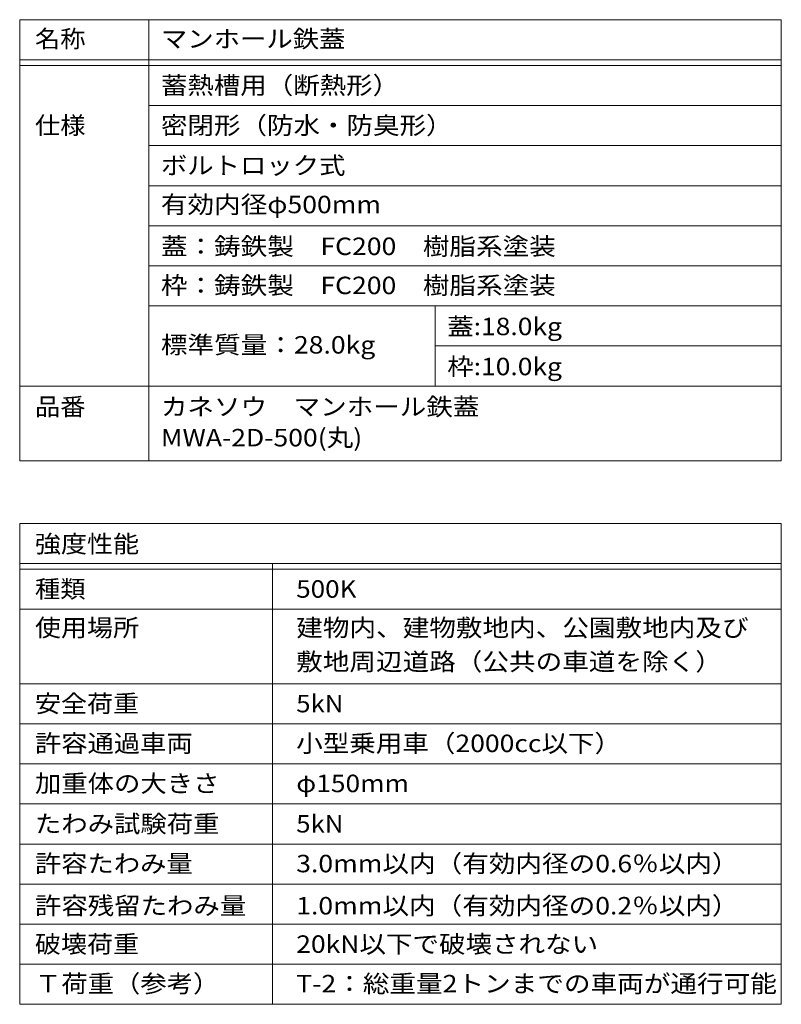
# Model space of a CAD drawing. Units: millimetres. Extents: x -945 to 922, y -707 to 662.
# Drawn here: x 257 to 922, y -229 to 631 of the extents above; entities that cross this region are included whole.
import ezdxf

# ---------------------------------------------------------------- set-up
doc = ezdxf.new("R2010")
doc.units = ezdxf.units.MM
doc.header["$LTSCALE"] = 5
doc.layers.add('F-Fﾚｲﾔ', color=7, linetype='Continuous')
doc.styles.add('ＭＳ ゴシック', font='txt', dxfattribs={"height": 1})

msp = doc.modelspace()

# ---------------------------------------------------------------- linework, layer by layer
at = {"layer": 'F-Fﾚｲﾔ', "color": 7, "linetype": 'Continuous', "lineweight": 9}
for p, q in [((257.26, 631), (922.28, 631)), ((257.26, 631), (257.26, 245.76)), ((369.99, 631), (369.99, 245.76)), ((922.28, 631), (922.28, 245.76)), ((257.26, 596), (922.28, 596)), ((257.26, 591), (922.28, 591)), ((922.28, 556), (369.99, 556)), ((922.28, 521), (369.99, 521)), ((922.28, 486), (369.99, 486)), ((922.28, 451), (369.99, 451)), ((369.99, 416), (922.28, 416)), ((369.99, 381), (922.28, 381)), ((619.99, 381), (619.99, 311)), ((619.99, 346), (922.28, 346)), ((257.26, 311), (922.28, 311)), ((257.26, 245.76), (922.28, 245.76)), ((257.26, 191), (922.28, 191)), ((257.26, 191), (257.26, -229)), ((922.28, 191), (922.28, -229)), ((257.26, 156), (922.28, 156)), ((478.04, 156), (478.04, -229)), ((257.26, 151), (922.28, 151)), ((257.26, 116), (922.28, 116)), ((257.26, 51), (922.28, 51)), ((257.26, 16), (922.28, 16)), ((257.26, -19), (922.28, -19)), ((922.28, -54), (257.26, -54)), ((257.26, -89), (922.28, -89)), ((257.26, -124), (922.28, -124)), ((257.26, -159), (922.28, -159)), ((257.26, -194), (922.28, -194)), ((257.26, -229), (922.28, -229))]:
    msp.add_line(p, q, dxfattribs=at)

# ---------------------------------------------------------------- texts
at = {"layer": 'F-Fﾚｲﾔ', "color": 3, "linetype": 'Continuous', "lineweight": 9, "style": 'ＭＳ ゴシック'}
for s, width, p in [('名称', 1.0625, (270.57, 606.68)), ('マンホール鉄蓋', 1.107143, (380.57, 606.68)), ('蓄熱槽用（断熱形）', 1.111111, (380.57, 566.06)), ('仕様', 1.0625, (270.57, 531.06)), ('密閉形（防水・防臭形）', 1.113636, (380.57, 531.06)), ('ボルトロック式', 1.107143, (380.57, 496.06)), ('有効内径φ500mm', 1.116667, (380.57, 461.95)), ('蓋：鋳鉄製\u3000FC200\u3000樹脂系塗装', 1.116379, (380.57, 425.45)), ('枠：鋳鉄製\u3000FC200\u3000樹脂系塗装', 1.116379, (380.57, 391.29)), ('蓋:18.0kg', 1.111111, (630.57, 355.45)), ('標準質量：28.0kg', 1.117188, (380.57, 339.38)), ('枠:10.0kg', 1.111111, (630.57, 320.45)), ('品番', 1.0625, (270.57, 285.33)), ('カネソウ\u3000マンホール鉄蓋', 1.114583, (380.57, 285.33)), ('MWA-2D-500(丸)', 1.116071, (380.57, 258.32)), ('強度性能', 1.09375, (270.57, 165.51)), ('種類', 1.0625, (270.57, 126.13)), ('500K', 1.09375, (498.71, 126.13)), ('使用場所', 1.09375, (270.57, 92.27)), ('建物内、建物敷地内、公園敷地内及び', 1.117647, (498.71, 92.27)), ('敷地周辺道路（公共の車道を除く）', 1.117188, (498.71, 62.63)), ('安全荷重', 1.09375, (270.57, 26.04)), ('5kN', 1.083333, (498.71, 26.04)), ('許容通過車両', 1.104167, (270.57, -8.69)), ('小型乗用車（2000cc以下）', 1.114583, (498.71, -8.69)), ('加重体の大きさ', 1.107143, (270.57, -43.69)), ('φ150mm', 1.107143, (498.71, -43.69)), ('たわみ試験荷重', 1.107143, (270.57, -78.96)), ('5kN', 1.083333, (498.71, -78.96)), ('許容たわみ量', 1.104167, (270.57, -113.69)), ('3.0mm以内（有効内径の0.6％以内）', 1.117188, (498.71, -113.69)), ('許容残留たわみ量', 1.109375, (270.57, -150.53)), ('1.0mm以内（有効内径の0.2％以内）', 1.117188, (498.71, -150.53)), ('破壊荷重', 1.09375, (270.57, -184.04)), ('20kN以下で破壊されない', 1.113636, (498.71, -184.04)), ('Ｔ荷重（参考）', 1.107143, (270.57, -218.57)), ('T-2：総重量2トンまでの車両が通行可能', 1.118056, (498.71, -218.57))]:
    msp.add_text(s, height=15.24, dxfattribs=dict(at, width=width)).set_placement(p)

doc.saveas('drawing.dxf')
